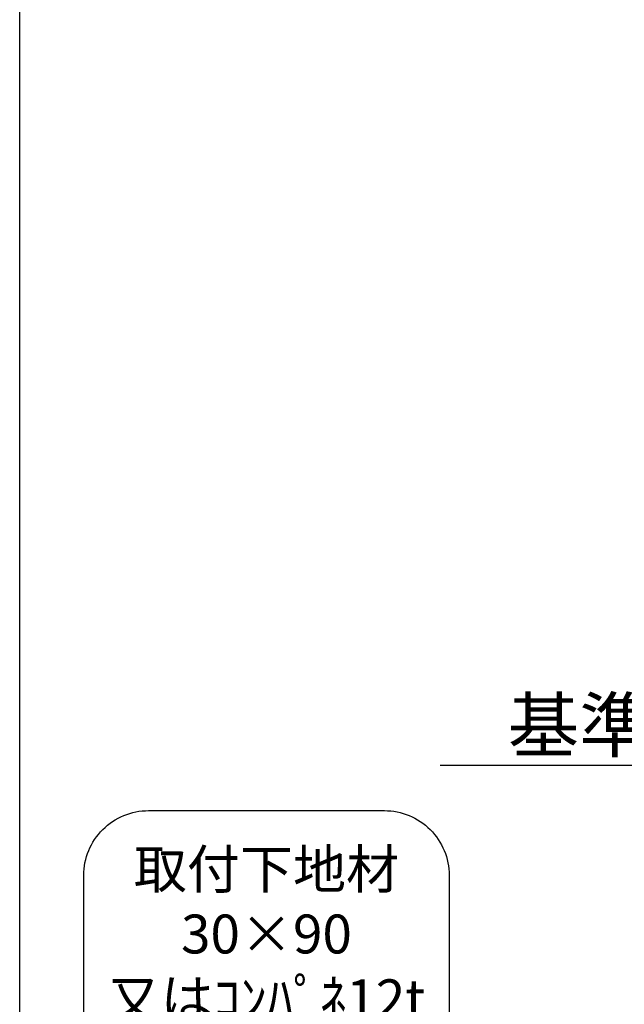
# Model space of a CAD drawing. Extents: x 163 to 26285, y 210 to 8610.
# Drawn here: x 14137 to 15069, y 5265 to 6785 of the extents above; entities that cross this region are included whole.
import ezdxf

# ---------------------------------------------------------------- set-up
doc = ezdxf.new("R2010")
doc.units = 0
doc.header["$LTSCALE"] = 50
doc.header["$MEASUREMENT"] = 0
doc.layers.get('0').update_dxf_attribs({"linetype": 'CONTINUOUS'})
for name, color, linetype in [('160-文字', 254, 'CONTINUOUS'), ('166-寸法B', 11, 'CONTINUOUS'), ('190-図面外枠', 5, 'CONTINUOUS')]:
    doc.layers.add(name, color=color, linetype=linetype)
doc.styles.add('KH001', font='txt')
doc.dimstyles.new('KH1xx030', dxfattribs={"dimscale": 30, "dimtxt": 2, "dimasz": 0.6, "dimexe": 0.3, "dimexo": 1.2, "dimgap": 0.5, "dimtad": 3, "dimdec": 1, "dimdsep": 46, "dimlunit": 6, "dimtxsty": 'KH001', "dimblk": 'DOT', "dimcen": 1, "dimdle": 1, "dimclrd": 256, "dimclre": 256, "dimclrt": 256, "dimadec": 0, "dimazin": 0, "dimtfac": 1, "dimtdec": 1, "dimtix": 1, "dimtmove": 2, "dimatfit": 3, "dimldrblk": 'CLOSEDBLANK', "dimfxl": 1, "dimtolj": 1, "dimtzin": 0, "dimlwd": -1, "dimlwe": -1, "dimarcsym": 0})

# ---------------------------------------------------------------- blocks, each defined once
blk = doc.blocks.new('*D146')
at = {"layer": '166-寸法B', "transparency": 16777216}
for p, q in [((15587.7, 5663.9), (15587.7, 5636.9)), ((15482.7, 5633.9), (14785, 5633.9))]:
    blk.add_line(p, q, dxfattribs=at)
blk.add_solid([(15482.7, 5651.4), (15482.7, 5616.4), (15587.7, 5633.9)], dxfattribs=at)
at = {"layer": '166-寸法B', "transparency": 16777216, "insert": (15178, 5696.4), "char_height": 81, "attachment_point": 5, "style": 'KH001'}
blk.add_mtext('\\A1;基準位置 Ｂ', dxfattribs=at)
blk = doc.blocks.new('_ClosedBlank')
at = {"color": 0, "linetype": 'ByBlock', "lineweight": -2}
for p, q in [((-1, 0.167), (0, 0)), ((-1, 0.167), (-1, -0.167)), ((0, 0), (-1, -0.167))]:
    blk.add_line(p, q, dxfattribs=at)
blk = doc.blocks.new('_None')

msp = doc.modelspace()

# ---------------------------------------------------------------- linework, layer by layer
at = {"layer": '160-文字'}
msp.add_lwpolyline([(14335.35, 5564.45), (14699.07, 5564.45, -0.4142136), (14799.07, 5464.45), (14799.07, 5183.49, -0.4142136), (14699.07, 5083.49), (14335.35, 5083.49, -0.4142136), (14235.35, 5183.49), (14235.35, 5464.45, -0.4142136)], format="xyb", close=True, dxfattribs=at)
at = {"layer": '190-図面外枠'}
msp.add_line((14136.57, 210.4), (14136.57, 8609.6), dxfattribs=at)

# ---------------------------------------------------------------- texts
at = {"layer": '160-文字', "insert": (14517.21, 5323.97), "char_height": 60, "attachment_point": 5, "style": 'KH001'}
msp.add_mtext('\\A1;取付下地材\\P30×90\\P又はｺﾝﾊﾟﾈ12t\\P（建築工事）', dxfattribs=at)

# ---------------------------------------------------------------- dimensions: what is measured, and where the dimension line sits
at = {"layer": '166-寸法B'}
dim = msp.add_linear_dim(base=(14794.05, 5633.91), p1=(15587.68, 5633.91), p2=(14794.05, 5546.29), text='基準位置 Ｂ', dimstyle='KH1xx030', override={"dimtxt": 2.7, "dimasz": 3.5, "dimexe": 0.1, "dimexo": 1, "dimblk2": 'None', "dimsah": 1, "dimdle": 0.3, "dimse2": 1}, dxfattribs=at)
dim.commit()
dim.dimension.update_dxf_attribs({"geometry": '*D146', "text_midpoint": (15178.05, 5696.4), "dimtype": 128})

doc.saveas('drawing.dxf')
